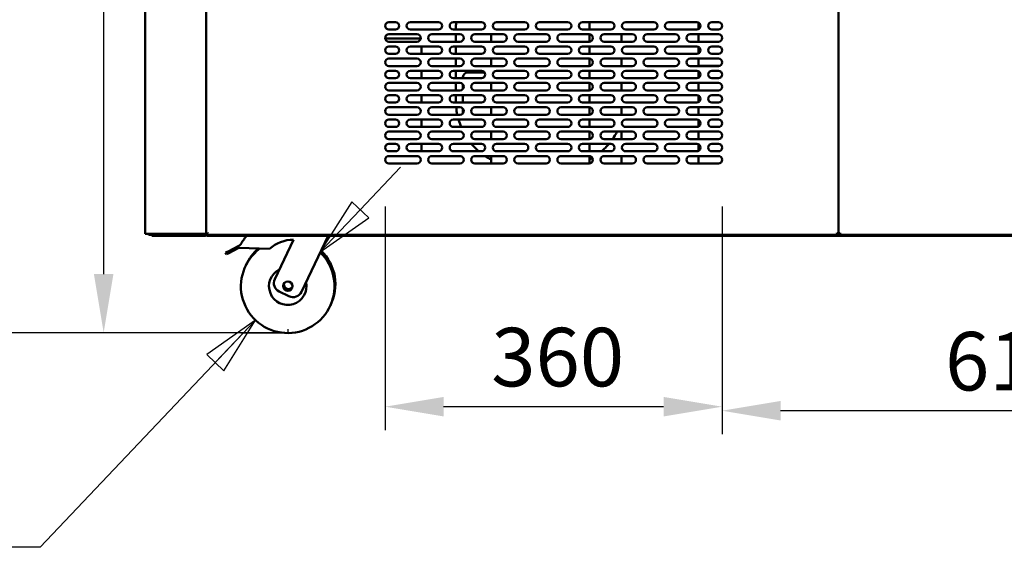
# Model space of a CAD drawing. Units: millimetres. Extents: x 82 to 7300, y 125 to 5125.
# Drawn here: x 3578 to 4630, y 1270 to 1834 of the extents above; entities that cross this region are included whole.
import ezdxf

# ---------------------------------------------------------------- set-up
doc = ezdxf.new("R2010")
doc.units = ezdxf.units.MM
doc.header["$LTSCALE"] = 25
doc.layers.add('Dimension (ISO)', color=7, linetype='Continuous', lineweight=25)
doc.layers.add('Visible (ISO)', color=7, linetype='Continuous', lineweight=50)
doc.styles.add('Note Text (ISO)', font='tahoma.ttf')
doc.dimstyles.new('Default (ISO)', dxfattribs={"dimscale": 25, "dimtxt": 2.5, "dimasz": 2.5, "dimexe": 1, "dimexo": 2, "dimgap": 0.762, "dimtad": 1, "dimtoh": 1, "dimdec": 1, "dimrnd": 1e-08, "dimzin": 0, "dimdsep": 46, "dimtxsty": 'Note Text (ISO)', "dimcen": 0.09, "dimdle": 10, "dimclrd": 256, "dimclre": 256, "dimclrt": 256, "dimadec": 1, "dimazin": 0, "dimtfac": 1.40208, "dimtmove": 0, "dimatfit": 3, "dimfxl": 1, "dimtolj": 1, "dimtzin": 0, "dimlwd": -1, "dimlwe": -1, "dimarcsym": 0})

# ---------------------------------------------------------------- blocks, each defined once
blk = doc.blocks.new('*D6')
at = {"layer": 'Defpoints', "color": 0, "transparency": 16777216}
for p in [(3711.9, 2403.3), (3667.5, 1499.5), (3864.1, 1499.5)]:
    blk.add_point(p, dxfattribs=at)
at = {"layer": 'Dimension (ISO)', "transparency": 16777216}
for p, q in [((3667.5, 2340.8), (3667.5, 1562)), ((3814.1, 1499.5), (3642.5, 1499.5))]:
    blk.add_line(p, q, dxfattribs=at)
for points in [[(3657.1, 2340.8), (3677.9, 2340.8), (3667.5, 2403.3)], [(3657.1, 1562), (3677.9, 1562), (3667.5, 1499.5)]]:
    blk.add_solid(points, dxfattribs=at)
at = {"layer": 'Dimension (ISO)', "transparency": 16777216, "insert": (3583.4, 1884.4), "char_height": 62.5, "attachment_point": 1, "rotation": 90, "style": 'Note Text (ISO)'}
blk.add_mtext('\\A1;{\\W0.996;900}', dxfattribs=at)
blk = doc.blocks.new('*D8')
at = {"layer": 'Defpoints', "color": 0, "transparency": 16777216}
for p in [(3752, 3158.3), (3514.6, 1499.2), (3864.1, 1499.2)]:
    blk.add_point(p, dxfattribs=at)
at = {"layer": 'Dimension (ISO)', "transparency": 16777216}
for p, q in [((3702, 3158.3), (3489.6, 3158.3)), ((3514.6, 3095.8), (3514.6, 1561.7)), ((3814.1, 1499.2), (3489.6, 1499.2))]:
    blk.add_line(p, q, dxfattribs=at)
for points in [[(3504.2, 3095.8), (3525, 3095.8), (3514.6, 3158.3)], [(3504.2, 1561.7), (3525, 1561.7), (3514.6, 1499.2)]]:
    blk.add_solid(points, dxfattribs=at)
at = {"layer": 'Dimension (ISO)', "transparency": 16777216, "insert": (3430.6, 2242), "char_height": 62.5, "attachment_point": 1, "rotation": 90, "style": 'Note Text (ISO)'}
blk.add_mtext('\\A1;{\\W0.999;1655}', dxfattribs=at)
blk = doc.blocks.new('*D15')
at = {"layer": 'Defpoints', "color": 0, "transparency": 16777216}
for p in [(4328.1, 1684.1), (4938.2, 1684.1), (4328.1, 1416.2)]:
    blk.add_point(p, dxfattribs=at)
at = {"layer": 'Dimension (ISO)', "transparency": 16777216}
for p, q in [((4328.1, 1634.1), (4328.1, 1391.2)), ((4938.2, 1634.1), (4938.2, 1391.2)), ((4875.7, 1416.2), (4390.6, 1416.2))]:
    blk.add_line(p, q, dxfattribs=at)
for points in [[(4390.6, 1426.6), (4390.6, 1405.8), (4328.1, 1416.2)], [(4875.7, 1426.6), (4875.7, 1405.8), (4938.2, 1416.2)]]:
    blk.add_solid(points, dxfattribs=at)
at = {"layer": 'Dimension (ISO)', "transparency": 16777216, "insert": (4566.3, 1500.3), "char_height": 62.5, "attachment_point": 1, "style": 'Note Text (ISO)'}
blk.add_mtext('\\A1;610', dxfattribs=at)
blk = doc.blocks.new('*D16')
at = {"layer": 'Defpoints', "color": 0, "transparency": 16777216}
for p in [(3968.1, 1684.1), (4328.1, 1684.1), (3968.1, 1420.5)]:
    blk.add_point(p, dxfattribs=at)
at = {"layer": 'Dimension (ISO)', "transparency": 16777216}
for p, q in [((3968.1, 1634.1), (3968.1, 1395.5)), ((4328.1, 1634.1), (4328.1, 1395.5)), ((4265.6, 1420.5), (4030.6, 1420.5))]:
    blk.add_line(p, q, dxfattribs=at)
for points in [[(4030.6, 1430.9), (4030.6, 1410.1), (3968.1, 1420.5)], [(4265.6, 1430.9), (4265.6, 1410.1), (4328.1, 1420.5)]]:
    blk.add_solid(points, dxfattribs=at)
at = {"layer": 'Dimension (ISO)', "transparency": 16777216, "insert": (4081.5, 1504.7), "char_height": 62.5, "attachment_point": 1, "style": 'Note Text (ISO)'}
blk.add_mtext('\\A1;360', dxfattribs=at)

msp = doc.modelspace()

# ---------------------------------------------------------------- linework, layer by layer
at = {"layer": 'Dimension (ISO)'}
for p, q in [((3941.57, 1630.7), (3984.59, 1676.04)), ((3932.5, 1639.31), (3898.54, 1585.37)), ((3941.57, 1630.7), (3898.54, 1585.37)), ((3950.63, 1622.1), (3932.5, 1639.31)), ((3898.54, 1585.37), (3950.63, 1622.1)), ((3829.7, 1512.84), (3599.59, 1270.41)), ((3829.7, 1512.84), (3777.61, 1476.12)), ((3786.67, 1467.51), (3829.7, 1512.84)), ((3795.74, 1458.91), (3829.7, 1512.84)), ((3864.12, 1499.48), (3814.12, 1499.48)), ((3864.12, 1499.16), (3814.12, 1499.16)), ((3864.12, 1503.43), (3864.12, 1499.48)), ((3864.12, 1500.7), (3864.12, 1499.16)), ((3777.61, 1476.12), (3795.74, 1458.91)), ((3599.59, 1270.41), (3283.33, 1270.41))]:
    msp.add_line(p, q, dxfattribs=at)
at = {"layer": 'Dimension (ISO)', "flags": 128}
for points in [[(3932.5, 1639.31), (3898.54, 1585.37), (3950.63, 1622.1), (3932.5, 1639.31)], [(3795.74, 1458.91), (3829.7, 1512.84), (3777.61, 1476.12), (3795.74, 1458.91)]]:
    msp.add_lwpolyline(points, dxfattribs=at)
at = {"layer": 'Dimension (ISO)'}
for points in [[(3932.5, 1639.31), (3898.54, 1585.37), (3950.63, 1622.1), (3932.5, 1639.31)], [(3795.74, 1458.91), (3829.7, 1512.84), (3777.61, 1476.12), (3795.74, 1458.91)]]:
    msp.add_solid(points, dxfattribs=at)
at = {"layer": 'Visible (ISO)'}
for p, q in [((3711.84, 2373.31), (3711.84, 1604.95)), ((3776.84, 1605.81), (3776.84, 2373.31)), ((3777.04, 1656.11), (3777.04, 2373.31)), ((3777.14, 1604.95), (3777.14, 2373.31)), ((4452.54, 2373.31), (4452.54, 1604.95)), ((4452.54, 1604.95), (4452.54, 2373.31)), ((3972.14, 1831.11), (3979.14, 1831.11)), ((3995.14, 1831.11), (4025.14, 1831.11)), ((4041.14, 1831.11), (4071.14, 1831.11)), ((4087.14, 1831.11), (4117.14, 1831.11)), ((4133.14, 1831.11), (4163.14, 1831.11)), ((4179.14, 1831.11), (4209.14, 1831.11)), ((4186.34, 1823.11), (4186.34, 1831.11)), ((4225.14, 1831.11), (4255.14, 1831.11)), ((4271.14, 1831.11), (4301.14, 1831.11)), ((4303.04, 1830.63), (4303.04, 1823.59)), ((4317.14, 1831.11), (4324.14, 1831.11)), ((3979.14, 1823.11), (3972.14, 1823.11)), ((4025.14, 1823.11), (3995.14, 1823.11)), ((4071.14, 1823.11), (4041.14, 1823.11)), ((4043.84, 1826.31), (4043.84, 1823.11)), ((4117.14, 1823.11), (4087.14, 1823.11)), ((4163.14, 1823.11), (4133.14, 1823.11)), ((4209.14, 1823.11), (4179.14, 1823.11)), ((4255.14, 1823.11), (4225.14, 1823.11)), ((4301.14, 1823.11), (4271.14, 1823.11)), ((4324.14, 1823.11), (4317.14, 1823.11)), ((4004.74, 1813.51), (3968.18, 1813.51)), ((3972.14, 1818.11), (4002.14, 1818.11)), ((4002.14, 1810.11), (3972.14, 1810.11)), ((4004.74, 1813.51), (4006.09, 1813.51)), ((4018.14, 1818.11), (4048.14, 1818.11)), ((4048.14, 1810.11), (4018.14, 1810.11)), ((4043.84, 1818.11), (4043.84, 1810.11)), ((4064.14, 1818.11), (4094.14, 1818.11)), ((4094.14, 1810.11), (4064.14, 1810.11)), ((4081.34, 1818.11), (4081.34, 1810.11)), ((4110.14, 1818.11), (4140.14, 1818.11)), ((4140.14, 1810.11), (4110.14, 1810.11)), ((4156.14, 1818.11), (4186.14, 1818.11)), ((4186.14, 1810.11), (4156.14, 1810.11)), ((4186.34, 1810.11), (4186.34, 1818.1)), ((4202.14, 1818.11), (4232.14, 1818.11)), ((4232.14, 1810.11), (4202.14, 1810.11)), ((4220.64, 1818.11), (4220.64, 1810.11)), ((4248.14, 1818.11), (4278.14, 1818.11)), ((4278.14, 1810.11), (4248.14, 1810.11)), ((4294.14, 1818.11), (4324.14, 1818.11)), ((4324.14, 1810.11), (4294.14, 1810.11)), ((4303.04, 1818.11), (4303.04, 1810.11)), ((3972.14, 1805.11), (3979.14, 1805.11)), ((3995.14, 1805.11), (4025.14, 1805.11)), ((4006.94, 1805.11), (4006.94, 1797.11)), ((4041.14, 1805.11), (4071.14, 1805.11)), ((4043.84, 1805.11), (4043.84, 1797.11)), ((4087.14, 1805.11), (4117.14, 1805.11)), ((4133.14, 1805.11), (4163.14, 1805.11)), ((4179.14, 1805.11), (4209.14, 1805.11)), ((4186.34, 1797.11), (4186.34, 1805.11)), ((4225.14, 1805.11), (4255.14, 1805.11)), ((4271.14, 1805.11), (4301.14, 1805.11)), ((4303.04, 1804.63), (4303.04, 1797.59)), ((4317.14, 1805.11), (4324.14, 1805.11)), ((3979.14, 1797.11), (3972.14, 1797.11)), ((3972.14, 1792.11), (4002.14, 1792.11)), ((4025.14, 1797.11), (3995.14, 1797.11)), ((4018.14, 1792.11), (4048.14, 1792.11)), ((4071.14, 1797.11), (4041.14, 1797.11)), ((4043.84, 1792.11), (4043.84, 1784.11)), ((4064.14, 1792.11), (4094.14, 1792.11)), ((4081.34, 1792.11), (4081.34, 1784.11)), ((4117.14, 1797.11), (4087.14, 1797.11)), ((4110.14, 1792.11), (4140.14, 1792.11)), ((4163.14, 1797.11), (4133.14, 1797.11)), ((4156.14, 1792.11), (4186.14, 1792.11)), ((4209.14, 1797.11), (4179.14, 1797.11)), ((4186.34, 1784.11), (4186.34, 1792.1)), ((4202.14, 1792.11), (4232.14, 1792.11)), ((4220.64, 1792.11), (4220.64, 1784.11)), ((4255.14, 1797.11), (4225.14, 1797.11)), ((4248.14, 1792.11), (4278.14, 1792.11)), ((4301.14, 1797.11), (4271.14, 1797.11)), ((4294.14, 1792.11), (4324.14, 1792.11)), ((4303.04, 1792.11), (4303.04, 1784.11)), ((4324.14, 1797.11), (4317.14, 1797.11)), ((4002.14, 1784.11), (3972.14, 1784.11)), ((3972.14, 1779.11), (3979.14, 1779.11)), ((3995.14, 1779.11), (4025.14, 1779.11)), ((4006.94, 1779.11), (4006.94, 1771.11)), ((4048.14, 1784.11), (4018.14, 1784.11)), ((4041.14, 1779.11), (4071.14, 1779.11)), ((4043.84, 1779.11), (4043.84, 1771.11)), ((4094.14, 1784.11), (4064.14, 1784.11)), ((4087.14, 1779.11), (4117.14, 1779.11)), ((4140.14, 1784.11), (4110.14, 1784.11)), ((4133.14, 1779.11), (4163.14, 1779.11)), ((4186.14, 1784.11), (4156.14, 1784.11)), ((4179.14, 1779.11), (4209.14, 1779.11)), ((4186.34, 1771.11), (4186.34, 1779.11)), ((4232.14, 1784.11), (4202.14, 1784.11)), ((4225.14, 1779.11), (4255.14, 1779.11)), ((4278.14, 1784.11), (4248.14, 1784.11)), ((4271.14, 1779.11), (4301.14, 1779.11)), ((4324.14, 1784.11), (4294.14, 1784.11)), ((4325.39, 1784.31), (4303.04, 1784.31)), ((4303.04, 1778.63), (4303.04, 1771.59)), ((4317.14, 1779.11), (4324.14, 1779.11)), ((3979.14, 1771.11), (3972.14, 1771.11)), ((4025.14, 1771.11), (3995.14, 1771.11)), ((4071.14, 1771.11), (4041.14, 1771.11)), ((4051.34, 1771.11), (4051.34, 1772.31)), ((4074.48, 1777.31), (4056.34, 1777.31)), ((4117.14, 1771.11), (4087.14, 1771.11)), ((4163.14, 1771.11), (4133.14, 1771.11)), ((4209.14, 1771.11), (4179.14, 1771.11)), ((4255.14, 1771.11), (4225.14, 1771.11)), ((4301.14, 1771.11), (4271.14, 1771.11)), ((4324.14, 1771.11), (4317.14, 1771.11)), ((3972.14, 1766.11), (4002.14, 1766.11)), ((4002.14, 1758.11), (3972.14, 1758.11)), ((4018.14, 1766.11), (4048.14, 1766.11)), ((4048.14, 1758.11), (4018.14, 1758.11)), ((4043.84, 1766.11), (4043.84, 1758.11)), ((4051.34, 1759.71), (4051.34, 1764.51)), ((4064.14, 1766.11), (4094.14, 1766.11)), ((4094.14, 1758.11), (4064.14, 1758.11)), ((4081.34, 1766.11), (4081.34, 1758.11)), ((4110.14, 1766.11), (4140.14, 1766.11)), ((4140.14, 1758.11), (4110.14, 1758.11)), ((4156.14, 1766.11), (4186.14, 1766.11)), ((4186.14, 1758.11), (4156.14, 1758.11)), ((4186.34, 1758.11), (4186.34, 1766.1)), ((4202.14, 1766.11), (4232.14, 1766.11)), ((4232.14, 1758.11), (4202.14, 1758.11)), ((4220.64, 1766.11), (4220.64, 1758.11)), ((4248.14, 1766.11), (4278.14, 1766.11)), ((4278.14, 1758.11), (4248.14, 1758.11)), ((4294.14, 1766.11), (4324.14, 1766.11)), ((4324.14, 1758.11), (4294.14, 1758.11)), ((4303.04, 1766.11), (4303.04, 1758.11)), ((3972.14, 1753.11), (3979.14, 1753.11)), ((3995.14, 1753.11), (4025.14, 1753.11)), ((4006.94, 1753.11), (4006.94, 1745.11)), ((4041.14, 1753.11), (4071.14, 1753.11)), ((4043.84, 1753.11), (4043.84, 1746.31)), ((4051.34, 1745.11), (4051.34, 1753.11)), ((4087.14, 1753.11), (4117.14, 1753.11)), ((4133.14, 1753.11), (4163.14, 1753.11)), ((4179.14, 1753.11), (4209.14, 1753.11)), ((4186.34, 1745.11), (4186.34, 1753.11)), ((4225.14, 1753.11), (4255.14, 1753.11)), ((4271.14, 1753.11), (4301.14, 1753.11)), ((4303.04, 1752.63), (4303.04, 1745.59)), ((4317.14, 1753.11), (4324.14, 1753.11)), ((3979.14, 1745.11), (3972.14, 1745.11)), ((3972.14, 1740.11), (4002.14, 1740.11)), ((4025.14, 1745.11), (3995.14, 1745.11)), ((4018.14, 1740.11), (4048.14, 1740.11)), ((4071.14, 1745.11), (4041.14, 1745.11)), ((4051.34, 1733.71), (4051.34, 1738.51)), ((4064.14, 1740.11), (4094.14, 1740.11)), ((4081.34, 1740.11), (4081.34, 1732.11)), ((4117.14, 1745.11), (4087.14, 1745.11)), ((4110.14, 1740.11), (4140.14, 1740.11)), ((4163.14, 1745.11), (4133.14, 1745.11)), ((4156.14, 1740.11), (4186.14, 1740.11)), ((4209.14, 1745.11), (4179.14, 1745.11)), ((4186.34, 1732.11), (4186.34, 1740.1)), ((4202.14, 1740.11), (4232.14, 1740.11)), ((4220.64, 1740.11), (4220.64, 1732.11)), ((4255.14, 1745.11), (4225.14, 1745.11)), ((4248.14, 1740.11), (4278.14, 1740.11)), ((4301.14, 1745.11), (4271.14, 1745.11)), ((4294.14, 1740.11), (4324.14, 1740.11)), ((4303.04, 1740.11), (4303.04, 1732.11)), ((4324.14, 1745.11), (4317.14, 1745.11)), ((4002.14, 1732.11), (3972.14, 1732.11)), ((3972.14, 1727.11), (3979.14, 1727.11)), ((3995.14, 1727.11), (4025.14, 1727.11)), ((4006.94, 1727.11), (4006.94, 1719.11)), ((4048.14, 1732.11), (4018.14, 1732.11)), ((4041.14, 1727.11), (4071.14, 1727.11)), ((4094.14, 1732.11), (4064.14, 1732.11)), ((4087.14, 1727.11), (4117.14, 1727.11)), ((4140.14, 1732.11), (4110.14, 1732.11)), ((4133.14, 1727.11), (4163.14, 1727.11)), ((4186.14, 1732.11), (4156.14, 1732.11)), ((4179.14, 1727.11), (4209.14, 1727.11)), ((4186.34, 1719.11), (4186.34, 1727.11)), ((4232.14, 1732.11), (4202.14, 1732.11)), ((4225.14, 1727.11), (4255.14, 1727.11)), ((4278.14, 1732.11), (4248.14, 1732.11)), ((4271.14, 1727.11), (4301.14, 1727.11)), ((4324.14, 1732.11), (4294.14, 1732.11)), ((4303.04, 1726.63), (4303.04, 1719.59)), ((4317.14, 1727.11), (4324.14, 1727.11)), ((3979.14, 1719.11), (3972.14, 1719.11)), ((4025.14, 1719.11), (3995.14, 1719.11)), ((4071.14, 1719.11), (4041.14, 1719.11)), ((4117.14, 1719.11), (4087.14, 1719.11)), ((4163.14, 1719.11), (4133.14, 1719.11)), ((4209.14, 1719.11), (4179.14, 1719.11)), ((4255.14, 1719.11), (4225.14, 1719.11)), ((4301.14, 1719.11), (4271.14, 1719.11)), ((4324.14, 1719.11), (4317.14, 1719.11)), ((3972.14, 1714.11), (4002.14, 1714.11)), ((4002.14, 1706.11), (3972.14, 1706.11)), ((4018.14, 1714.11), (4048.14, 1714.11)), ((4048.14, 1706.11), (4018.14, 1706.11)), ((4064.14, 1714.11), (4094.14, 1714.11)), ((4094.14, 1706.11), (4064.14, 1706.11)), ((4081.34, 1714.11), (4081.34, 1706.11)), ((4110.14, 1714.11), (4140.14, 1714.11)), ((4140.14, 1706.11), (4110.14, 1706.11)), ((4156.14, 1714.11), (4186.14, 1714.11)), ((4186.14, 1706.11), (4156.14, 1706.11)), ((4186.34, 1706.11), (4186.34, 1714.1)), ((4202.14, 1714.11), (4232.14, 1714.11)), ((4232.14, 1706.11), (4202.14, 1706.11)), ((4220.64, 1714.11), (4220.64, 1706.11)), ((4248.14, 1714.11), (4278.14, 1714.11)), ((4278.14, 1706.11), (4248.14, 1706.11)), ((4294.14, 1714.11), (4324.14, 1714.11)), ((4324.14, 1706.11), (4294.14, 1706.11)), ((4303.04, 1714.11), (4303.04, 1706.11)), ((3972.14, 1701.11), (3979.14, 1701.11)), ((3995.14, 1701.11), (4025.14, 1701.11)), ((4006.94, 1701.11), (4006.94, 1693.11)), ((4041.14, 1701.11), (4071.14, 1701.11)), ((4087.14, 1701.11), (4117.14, 1701.11)), ((4133.14, 1701.11), (4163.14, 1701.11)), ((4179.14, 1701.11), (4209.14, 1701.11)), ((4186.34, 1693.11), (4186.34, 1701.11)), ((4225.14, 1701.11), (4255.14, 1701.11)), ((4271.14, 1701.11), (4301.14, 1701.11)), ((4303.04, 1700.63), (4303.04, 1693.59)), ((4317.14, 1701.11), (4324.14, 1701.11)), ((3776.84, 1689.91), (3777.04, 1689.91)), ((3979.14, 1693.11), (3972.14, 1693.11)), ((3972.14, 1688.11), (4002.14, 1688.11)), ((4025.14, 1693.11), (3995.14, 1693.11)), ((4018.14, 1688.11), (4048.14, 1688.11)), ((4071.14, 1693.11), (4041.14, 1693.11)), ((4064.14, 1688.11), (4094.14, 1688.11)), ((4081.34, 1688.11), (4081.34, 1680.11)), ((4117.14, 1693.11), (4087.14, 1693.11)), ((4110.14, 1688.11), (4140.14, 1688.11)), ((4163.14, 1693.11), (4133.14, 1693.11)), ((4156.14, 1688.11), (4186.14, 1688.11)), ((4209.14, 1693.11), (4179.14, 1693.11)), ((4186.34, 1680.11), (4186.34, 1688.1)), ((4202.14, 1688.11), (4232.14, 1688.11)), ((4220.64, 1688.11), (4220.64, 1680.11)), ((4255.14, 1693.11), (4225.14, 1693.11)), ((4248.14, 1688.11), (4278.14, 1688.11)), ((4301.14, 1693.11), (4271.14, 1693.11)), ((4294.14, 1688.11), (4324.14, 1688.11)), ((4303.04, 1688.11), (4303.04, 1680.11)), ((4324.14, 1693.11), (4317.14, 1693.11)), ((4002.14, 1680.11), (3972.14, 1680.11)), ((4048.14, 1680.11), (4018.14, 1680.11)), ((4094.14, 1680.11), (4064.14, 1680.11)), ((4140.14, 1680.11), (4110.14, 1680.11)), ((4186.14, 1680.11), (4156.14, 1680.11)), ((4232.14, 1680.11), (4202.14, 1680.11)), ((4278.14, 1680.11), (4248.14, 1680.11)), ((4324.14, 1680.11), (4294.14, 1680.11)), ((3777.04, 1656.11), (3777.14, 1656.11)), ((3777.14, 1643.31), (3776.84, 1643.31)), ((3713.54, 1604.95), (3711.84, 1604.95)), ((3713.54, 1604.95), (3775.14, 1604.95)), ((3716.04, 1604.81), (3726.44, 1604.81)), ((3716.04, 1604.81), (3716.04, 1604.11)), ((3716.04, 1604.11), (3718.84, 1604.11)), ((3718.84, 1604.11), (3723.84, 1604.11)), ((3718.84, 1604.11), (3718.84, 1602.91)), ((3723.84, 1602.91), (3718.84, 1602.91)), ((3723.84, 1604.11), (3730.84, 1604.11)), ((3723.84, 1602.91), (3775.84, 1602.91)), ((3729.46, 1604.81), (3726.44, 1604.81)), ((3726.44, 1604.81), (3726.44, 1604.11)), ((3733.84, 1604.81), (3730.84, 1604.81)), ((3730.84, 1604.11), (3730.84, 1604.81)), ((3730.84, 1604.11), (3733.84, 1604.11)), ((3733.84, 1604.81), (3775.14, 1604.81)), ((3775.14, 1604.11), (3733.84, 1604.11)), ((3775.14, 1604.81), (3775.14, 1604.11)), ((3775.14, 1604.11), (3775.84, 1604.11)), ((3776.84, 1605.81), (3776.84, 1605.11)), ((3778.84, 1605.95), (3777.14, 1604.95)), ((3777.84, 1604.95), (3777.14, 1604.95)), ((3778.84, 1605.95), (3777.84, 1604.95)), ((3777.98, 1604.11), (3778.98, 1605.81)), ((3778.98, 1605.81), (3777.98, 1604.81)), ((3777.98, 1604.81), (3777.98, 1604.11)), ((4451.7, 1604.11), (3777.98, 1604.11)), ((3778.04, 1605.15), (3778.04, 1605.11)), ((3778.18, 1605.11), (3778.18, 1605.29)), ((3778.18, 1605.01), (3778.18, 1605.11)), ((3778.18, 1604.11), (3778.18, 1602.91)), ((3783.18, 1602.91), (3778.18, 1602.91)), ((3778.84, 1605.95), (3778.98, 1605.81)), ((3783.18, 1602.91), (5449.9, 1602.91)), ((3907.28, 1602.91), (3878.77, 1543.13)), ((4450.7, 1605.81), (4450.84, 1605.95)), ((4450.7, 1605.81), (4451.7, 1604.11)), ((4450.7, 1605.81), (4451.7, 1604.81)), ((4452.54, 1604.95), (4450.84, 1605.95)), ((4450.84, 1605.95), (4451.84, 1604.95)), ((4451.68, 1605.11), (4451.4, 1605.11)), ((4451.7, 1604.81), (4451.7, 1604.11)), ((4451.7, 1604.11), (4453.38, 1604.11)), ((4451.84, 1604.95), (4452.54, 1604.95)), ((4454.24, 1605.95), (4452.54, 1604.95)), ((4453.24, 1604.95), (4452.54, 1604.95)), ((4454.24, 1605.95), (4453.24, 1604.95)), ((4453.38, 1604.11), (4454.38, 1605.81)), ((4454.38, 1605.81), (4453.38, 1604.81)), ((4453.38, 1604.81), (4453.38, 1604.11)), ((4779.7, 1604.11), (4453.38, 1604.11)), ((4453.68, 1605.11), (4453.4, 1605.11)), ((4454.24, 1605.95), (4454.38, 1605.81)), ((3811.01, 1591.92), (3800.33, 1586.3)), ((3801.26, 1584.53), (3811.94, 1590.15)), ((3811.01, 1591.92), (3813.61, 1593.29)), ((3811.94, 1590.15), (3811.01, 1591.92)), ((3844.66, 1588.87), (3811.94, 1590.15)), ((3850.26, 1556.73), (3870.29, 1598.73)), ((3797.73, 1584.93), (3800.33, 1586.3)), ((3797.73, 1584.93), (3798.67, 1583.16)), ((3801.26, 1584.53), (3798.67, 1583.16)), ((3865.44, 1538.41), (3854.98, 1543.4))]:
    msp.add_line(p, q, dxfattribs=at)
msp.add_circle((3864.12, 1549.11), 5, dxfattribs=at)
for centre, radius, start, end in [((3972.14, 1827.11), 4, 90, 270), ((3979.14, 1827.11), 4, 270, 90), ((3995.14, 1827.11), 4, 90, 270), ((4025.14, 1827.11), 4, 270, 90), ((4041.14, 1827.11), 4, 90, 270), ((4113.84, 1826.31), 70, 176.06806, 180), ((4071.14, 1827.11), 4, 270, 90), ((4087.14, 1827.11), 4, 90, 270), ((4117.14, 1827.11), 4, 270, 90), ((4133.14, 1827.11), 4, 90, 270), ((4163.14, 1827.11), 4, 270, 90), ((4179.14, 1827.11), 4, 90, 270), ((4209.14, 1827.11), 4, 270, 90), ((4225.14, 1827.11), 4, 90, 270), ((4255.14, 1827.11), 4, 270, 90), ((4271.14, 1827.11), 4, 90, 270), ((4301.14, 1827.11), 4, 270, 90), ((4317.14, 1827.11), 4, 90, 270), ((4324.14, 1827.11), 4, 270, 90), ((3972.14, 1814.11), 4, 90, 270), ((4002.14, 1814.11), 4, 270, 90), ((4018.14, 1814.11), 4, 90, 270), ((4048.14, 1814.11), 4, 270, 90), ((4064.14, 1814.11), 4, 90, 270), ((4094.14, 1814.11), 4, 270, 90), ((4110.14, 1814.11), 4, 90, 270), ((4140.14, 1814.11), 4, 270, 90), ((4156.14, 1814.11), 4, 90, 270), ((4186.14, 1814.11), 4, 270, 90), ((4202.14, 1814.11), 4, 90, 270), ((4232.14, 1814.11), 4, 270, 90), ((4248.14, 1814.11), 4, 90, 270), ((4278.14, 1814.11), 4, 270, 90), ((4294.14, 1814.11), 4, 90, 270), ((4324.14, 1814.11), 4, 270, 90), ((3972.14, 1801.11), 4, 90, 270), ((3979.14, 1801.11), 4, 270, 90), ((3995.14, 1801.11), 4, 90, 270), ((4025.14, 1801.11), 4, 270, 90), ((4041.14, 1801.11), 4, 90, 270), ((4071.14, 1801.11), 4, 270, 90), ((4087.14, 1801.11), 4, 90, 270), ((4117.14, 1801.11), 4, 270, 90), ((4133.14, 1801.11), 4, 90, 270), ((4163.14, 1801.11), 4, 270, 90), ((4179.14, 1801.11), 4, 90, 270), ((4209.14, 1801.11), 4, 270, 90), ((4225.14, 1801.11), 4, 90, 270), ((4255.14, 1801.11), 4, 270, 90), ((4271.14, 1801.11), 4, 90, 270), ((4301.14, 1801.11), 4, 270, 90), ((4317.14, 1801.11), 4, 90, 270), ((4324.14, 1801.11), 4, 270, 90), ((3972.14, 1788.11), 4, 90, 270), ((4002.14, 1788.11), 4, 270, 90), ((4018.14, 1788.11), 4, 90, 270), ((4048.14, 1788.11), 4, 270, 90), ((4064.14, 1788.11), 4, 90, 270), ((4094.14, 1788.11), 4, 270, 90), ((4110.14, 1788.11), 4, 90, 270), ((4140.14, 1788.11), 4, 270, 90), ((4156.14, 1788.11), 4, 90, 270), ((4186.14, 1788.11), 4, 270, 90), ((4202.14, 1788.11), 4, 90, 270), ((4232.14, 1788.11), 4, 270, 90), ((4248.14, 1788.11), 4, 90, 270), ((4278.14, 1788.11), 4, 270, 90), ((4294.14, 1788.11), 4, 90, 270), ((4324.14, 1788.11), 4, 270, 90), ((3972.14, 1775.11), 4, 90, 270), ((3979.14, 1775.11), 4, 270, 90), ((3995.14, 1775.11), 4, 90, 270), ((4025.14, 1775.11), 4, 270, 90), ((4041.14, 1775.11), 4, 90, 270), ((4071.14, 1775.11), 4, 270, 90), ((4087.14, 1775.11), 4, 90, 270), ((4117.14, 1775.11), 4, 270, 90), ((4133.14, 1775.11), 4, 90, 270), ((4163.14, 1775.11), 4, 270, 90), ((4179.14, 1775.11), 4, 90, 270), ((4209.14, 1775.11), 4, 270, 90), ((4225.14, 1775.11), 4, 90, 270), ((4255.14, 1775.11), 4, 270, 90), ((4271.14, 1775.11), 4, 90, 270), ((4301.14, 1775.11), 4, 270, 90), ((4317.14, 1775.11), 4, 90, 270), ((4324.14, 1775.11), 4, 270, 90), ((4056.34, 1772.31), 5, 90, 180), ((3972.14, 1762.11), 4, 90, 270), ((4002.14, 1762.11), 4, 270, 90), ((4018.14, 1762.11), 4, 90, 270), ((4048.14, 1762.11), 4, 270, 90), ((4064.14, 1762.11), 4, 90, 270), ((4094.14, 1762.11), 4, 270, 90), ((4110.14, 1762.11), 4, 90, 270), ((4140.14, 1762.11), 4, 270, 90), ((4156.14, 1762.11), 4, 90, 270), ((4186.14, 1762.11), 4, 270, 90), ((4202.14, 1762.11), 4, 90, 270), ((4232.14, 1762.11), 4, 270, 90), ((4248.14, 1762.11), 4, 90, 270), ((4278.14, 1762.11), 4, 270, 90), ((4294.14, 1762.11), 4, 90, 270), ((4324.14, 1762.11), 4, 270, 90), ((3972.14, 1749.11), 4, 90, 270), ((3979.14, 1749.11), 4, 270, 90), ((3995.14, 1749.11), 4, 90, 270), ((4025.14, 1749.11), 4, 270, 90), ((4041.14, 1749.11), 4, 90, 270), ((4113.84, 1746.31), 70, 180, 180.98226), ((4071.14, 1749.11), 4, 270, 90), ((4087.14, 1749.11), 4, 90, 270), ((4117.14, 1749.11), 4, 270, 90), ((4133.14, 1749.11), 4, 90, 270), ((4163.14, 1749.11), 4, 270, 90), ((4179.14, 1749.11), 4, 90, 270), ((4209.14, 1749.11), 4, 270, 90), ((4225.14, 1749.11), 4, 90, 270), ((4255.14, 1749.11), 4, 270, 90), ((4271.14, 1749.11), 4, 90, 270), ((4301.14, 1749.11), 4, 270, 90), ((4317.14, 1749.11), 4, 90, 270), ((4324.14, 1749.11), 4, 270, 90), ((3972.14, 1736.11), 4, 90, 270), ((4002.14, 1736.11), 4, 270, 90), ((4018.14, 1736.11), 4, 90, 270), ((4113.84, 1746.31), 70, 185.08143, 191.70409), ((4048.14, 1736.11), 4, 270, 90), ((4064.14, 1736.11), 4, 90, 270), ((4094.14, 1736.11), 4, 270, 90), ((4110.14, 1736.11), 4, 90, 270), ((4140.14, 1736.11), 4, 270, 90), ((4156.14, 1736.11), 4, 90, 270), ((4186.14, 1736.11), 4, 270, 90), ((4202.14, 1736.11), 4, 90, 270), ((4232.14, 1736.11), 4, 270, 90), ((4248.14, 1736.11), 4, 90, 270), ((4278.14, 1736.11), 4, 270, 90), ((4294.14, 1736.11), 4, 90, 270), ((4324.14, 1736.11), 4, 270, 90), ((3972.14, 1723.11), 4, 90, 270), ((3979.14, 1723.11), 4, 270, 90), ((3995.14, 1723.11), 4, 90, 270), ((4025.14, 1723.11), 4, 270, 90), ((4041.14, 1723.11), 4, 90, 270), ((4113.84, 1746.31), 70, 195.91945, 202.86564), ((4071.14, 1723.11), 4, 270, 90), ((4087.14, 1723.11), 4, 90, 270), ((4117.14, 1723.11), 4, 270, 90), ((4133.14, 1723.11), 4, 90, 270), ((4163.14, 1723.11), 4, 270, 90), ((4179.14, 1723.11), 4, 90, 270), ((4209.14, 1723.11), 4, 270, 90), ((4225.14, 1723.11), 4, 90, 270), ((4255.14, 1723.11), 4, 270, 90), ((4271.14, 1723.11), 4, 90, 270), ((4301.14, 1723.11), 4, 270, 90), ((4317.14, 1723.11), 4, 90, 270), ((4324.14, 1723.11), 4, 270, 90), ((3972.14, 1710.11), 4, 90, 270), ((4002.14, 1710.11), 4, 270, 90), ((4018.14, 1710.11), 4, 90, 270), ((4048.14, 1710.11), 4, 270, 90), ((4064.14, 1710.11), 4, 90, 270), ((4094.14, 1710.11), 4, 270, 90), ((4110.14, 1710.11), 4, 90, 270), ((4140.14, 1710.11), 4, 270, 90), ((4156.14, 1710.11), 4, 90, 270), ((4186.14, 1710.11), 4, 270, 90), ((4202.14, 1710.11), 4, 90, 270), ((4153.84, 1746.31), 70, 324.95037, 332.61289), ((4232.14, 1710.11), 4, 270, 90), ((4248.14, 1710.11), 4, 90, 270), ((4278.14, 1710.11), 4, 270, 90), ((4294.14, 1710.11), 4, 90, 270), ((4324.14, 1710.11), 4, 270, 90), ((3972.14, 1697.11), 4, 90, 270), ((3979.14, 1697.11), 4, 270, 90), ((3995.14, 1697.11), 4, 90, 270), ((4025.14, 1697.11), 4, 270, 90), ((4041.14, 1697.11), 4, 90, 270), ((4113.84, 1746.31), 70, 220.21925, 229.4642), ((4071.14, 1697.11), 4, 270, 90), ((4087.14, 1697.11), 4, 90, 270), ((4117.14, 1697.11), 4, 270, 90), ((4133.14, 1697.11), 4, 90, 270), ((4163.14, 1697.11), 4, 270, 90), ((4179.14, 1697.11), 4, 90, 270), ((4153.84, 1746.31), 70, 310.5358, 319.78075), ((4209.14, 1697.11), 4, 270, 90), ((4225.14, 1697.11), 4, 90, 270), ((4255.14, 1697.11), 4, 270, 90), ((4271.14, 1697.11), 4, 90, 270), ((4301.14, 1697.11), 4, 270, 90), ((4317.14, 1697.11), 4, 90, 270), ((4324.14, 1697.11), 4, 270, 90), ((3972.14, 1684.11), 4, 90, 270), ((4002.14, 1684.11), 4, 270, 90), ((4018.14, 1684.11), 4, 90, 270), ((4048.14, 1684.11), 4, 270, 90), ((4064.14, 1684.11), 4, 90, 270), ((4113.84, 1746.31), 70, 236.24577, 242.336), ((4094.14, 1684.11), 4, 270, 90), ((4110.14, 1684.11), 4, 90, 270), ((4140.14, 1684.11), 4, 270, 90), ((4156.14, 1684.11), 4, 90, 270), ((4186.14, 1684.11), 4, 270, 90), ((4153.84, 1746.31), 70, 297.664, 300.71422), ((4202.14, 1684.11), 4, 90, 270), ((4232.14, 1684.11), 4, 270, 90), ((4248.14, 1684.11), 4, 90, 270), ((4278.14, 1684.11), 4, 270, 90), ((4294.14, 1684.11), 4, 90, 270), ((4324.14, 1684.11), 4, 270, 90), ((3730.84, 1605.81), 1.7, 210.33442, 270), ((3730.84, 1605.81), 1, 239.15737, 270), ((3775.84, 1605.11), 1, 270, 0), ((3775.84, 1605.11), 2.2, 270, 346.74852), ((3775.84, 1605.11), 2.2, 353.30682, 0), ((3869.99, 1561.23), 64.86, 140.01335, 150.37257), ((3864.12, 1549.11), 50, 126.54944, 46.08455), ((3865.07, 1551.11), 50, 130.13604, 155.7697), ((3869.99, 1561.23), 37.5, 89.55408, 132.50713), ((3865.07, 1551.11), 50, 333.2303, 46.08455), ((3864.12, 1549.11), 20, 116.66329, 12.33671), ((3859.28, 1552.43), 10, 154.5, 244.5), ((3865.07, 1551.11), 5, 167.30219, 321.69781), ((3869.74, 1547.44), 10, 244.5, 334.5)]:
    msp.add_arc(centre, radius, start, end, dxfattribs=at)
for points, knots in [([(3777.14, 1641.22), (3777.12, 1641.18), (3777.1, 1641.15), (3777.08, 1641.11), (3776.92, 1640.8), (3776.84, 1640.46), (3776.84, 1640.11)], [2.61323539, 2.61323539, 2.61323539, 2.61323539, 2.66631868, 2.66631868, 2.66631868, 3.14159265, 3.14159265, 3.14159265, 3.14159265]), ([(3714.58, 1604.95), (3714.77, 1604.63), (3715.05, 1604.37), (3715.4, 1604.23), (3715.6, 1604.15), (3715.82, 1604.11), (3716.04, 1604.11)], [0.5294356, 0.5294356, 0.5294356, 0.5294356, 1.1829099, 1.1829099, 1.1829099, 1.5707963, 1.5707963, 1.5707963, 1.5707963]), ([(3715.53, 1604.95), (3715.62, 1604.9), (3715.72, 1604.85), (3715.82, 1604.83), (3715.89, 1604.82), (3715.97, 1604.81), (3716.04, 1604.81)], [1.03249081, 1.03249081, 1.03249081, 1.03249081, 1.35071555, 1.35071555, 1.35071555, 1.57079633, 1.57079633, 1.57079633, 1.57079633]), ([(3775.14, 1604.11), (3775.81, 1604.11), (3776.46, 1604.54), (3776.71, 1605.16), (3776.8, 1605.37), (3776.84, 1605.59), (3776.84, 1605.81)], [-1, -1, -1, -1, -0.2469362, -0.2469362, -0.2469362, 0, 0, 0, 0]), ([(3775.94, 1605.23), (3775.8, 1605.03), (3775.59, 1604.88), (3775.36, 1604.83), (3775.29, 1604.82), (3775.21, 1604.81), (3775.14, 1604.81)], [0.39967599, 0.39967599, 0.39967599, 0.39967599, 0.85989223, 0.85989223, 0.85989223, 1, 1, 1, 1]), ([(3775.95, 1605.22), (3776.29, 1605.34), (3776.57, 1605.47), (3776.71, 1605.6), (3776.8, 1605.67), (3776.84, 1605.74), (3776.84, 1605.81)], [-0.68412303, -0.68412303, -0.68412303, -0.68412303, -0.24693616, -0.24693616, -0.24693616, 0, 0, 0, 0])]:
    msp.add_open_spline(points, degree=3, knots=knots, dxfattribs=at)
msp.add_open_spline([(3775.14, 1604.95), (3775.42, 1605.04), (3775.7, 1605.13), (3775.95, 1605.22)], degree=3, dxfattribs=at)

# ---------------------------------------------------------------- dimensions: what is measured, and where the dimension line sits
at = {"layer": 'Dimension (ISO)'}
for base, p1, p2, text, override, picture, middle in [((3514.59, 1499.16), (3752.04, 3158.31), (3864.12, 1499.16), '{\\W0.999;1655}', {"dimgap": 0.762, "dimtoh": 0, "dimdec": 0, "dimlfac": 0.04, "dimtol": 0, "dimlim": 0, "dimtp": 0, "dimtm": 0, "dimtdec": 2, "dimtofl": 0, "dimatfit": 1}, '*D8', (3514.59, 2328.73)), ((3667.52, 1499.48), (3711.88, 2403.31), (3864.12, 1499.48), '{\\W0.996;900}', {"dimgap": 0.762, "dimtoh": 0, "dimdec": 0, "dimlfac": 0.04, "dimse1": 1, "dimtol": 0, "dimlim": 0, "dimtp": 0, "dimtm": 0, "dimtdec": 2, "dimtofl": 0, "dimatfit": 1}, '*D6', (3667.52, 1951.39))]:
    dim = msp.add_linear_dim(base=base, p1=p1, p2=p2, angle=90, text=text, dimstyle='Default (ISO)', override=override, dxfattribs=at)
    dim.commit()
    dim.dimension.update_dxf_attribs({"geometry": picture, "text_midpoint": middle, "dimtype": 160})
for base, p1, p2, picture, middle in [((3968.14, 1420.52), (4328.14, 1684.11), (3968.14, 1684.11), '*D16', (4148.14, 1420.52)), ((4328.14, 1416.18), (4938.24, 1684.11), (4328.14, 1684.11), '*D15', (4633.19, 1416.18))]:
    dim = msp.add_linear_dim(base=base, p1=p1, p2=p2, dimstyle='Default (ISO)', override={"dimgap": 0.762, "dimtoh": 0, "dimdec": 0, "dimlfac": 1, "dimtol": 0, "dimlim": 0, "dimtp": 0, "dimtm": 0, "dimtdec": 2, "dimtofl": 0, "dimatfit": 1}, dxfattribs=at)
    dim.commit()
    dim.dimension.update_dxf_attribs({"geometry": picture, "text_midpoint": middle, "dimtype": 160})

doc.saveas('drawing.dxf')
